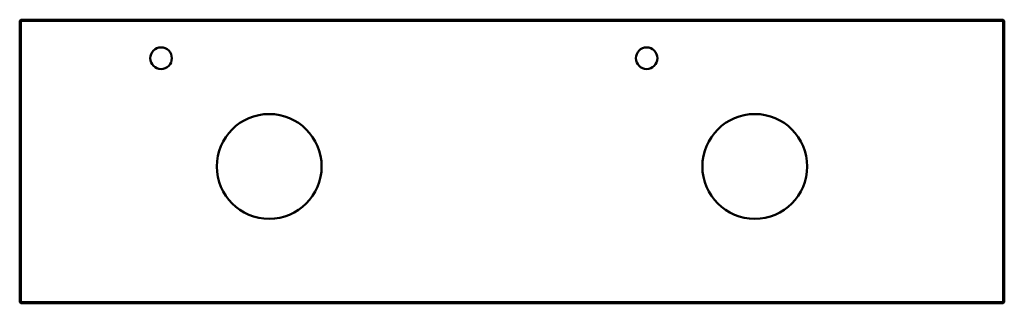
# Model space of a CAD drawing. Units: millimetres. Extents: x 251 to 1849, y 1255 to 1715.
import ezdxf

# ---------------------------------------------------------------- set-up
doc = ezdxf.new("R2010")
doc.units = ezdxf.units.MM
doc.header["$LTSCALE"] = 10
doc.layers.add('Visible Edges(Svedbergs)', color=7, linetype='Continuous', lineweight=50)

msp = doc.modelspace()

# ---------------------------------------------------------------- linework, layer by layer
at = {"layer": 'Visible Edges(Svedbergs)'}
for p, q in [((253, 1715), (251, 1713)), ((253, 1713), (251, 1713)), ((251, 1713), (251, 1257)), ((253, 1713), (253, 1715)), ((1847, 1715), (253, 1715)), ((253, 1257), (253, 1713)), ((253, 1713), (1847, 1713)), ((1847, 1715), (1847, 1713)), ((1849, 1713), (1847, 1715)), ((1849, 1713), (1847, 1713)), ((1847, 1713), (1847, 1257)), ((1849, 1257), (1849, 1713)), ((251, 1257), (253, 1255)), ((253, 1257), (251, 1257)), ((253, 1257), (253, 1255)), ((1847, 1257), (253, 1257)), ((253, 1255), (1847, 1255)), ((1849, 1257), (1847, 1257)), ((1847, 1255), (1847, 1257)), ((1847, 1255), (1849, 1257))]:
    msp.add_line(p, q, dxfattribs=at)
for centre, radius in [((480.5, 1652.5), 17.5), ((1268.5, 1652.5), 17.5), ((656, 1477), 85), ((1444, 1477), 85)]:
    msp.add_circle(centre, radius, dxfattribs=at)

doc.saveas('drawing.dxf')
